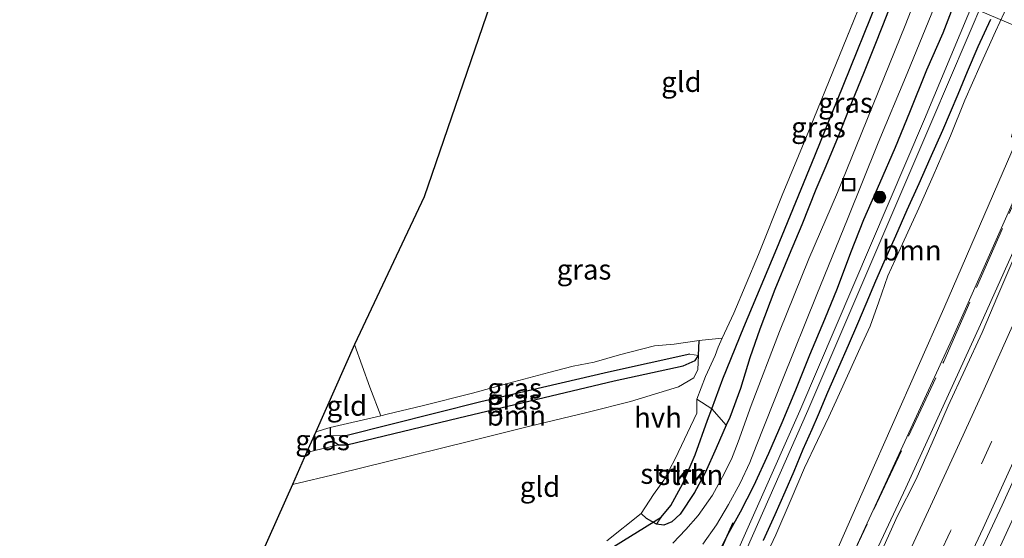
# Model space of a CAD drawing. Units: metres. Extents: x 235388 to 237108, y 562500 to 568750.
# Drawn here: x 236249 to 236371, y 564456 to 564520 of the extents above; entities that cross this region are included whole.
import ezdxf
from ezdxf.enums import TextEntityAlignment as Align

# ---------------------------------------------------------------- set-up
doc = ezdxf.new("R2010")
doc.units = ezdxf.units.M
doc.linetypes.add('IE-TERREINAFSCHEIDING', pattern=[10, 8, -2])
doc.linetypes.add('VW-3-9_STREEP', pattern=[12, 3, -9])
doc.layers.get('0').update_dxf_attribs({"lineweight": 25})
for name, color, linetype, lineweight in [('B-ME-AL-OVERIG-L-B1', 7, 'Continuous', 18), ('B-ME-BV-GELEIDECONSTRUCTIE-GELEIDERAIL-L-B1', 213, 'BV-GELEIDERAIL', 18), ('B-ME-GR-BOOM-GV-B6', 93, 'Continuous', 18), ('B-ME-GR-BOOM-S-B1', 93, 'Continuous', 18), ('B-ME-GR-STRUIKEN-GV-B6', 93, 'Continuous', 18), ('B-ME-GW-KRUINLIJN-L-B1', 93, 'Continuous', 18), ('B-ME-IE-GRASLAND-GV-B6', 93, 'Continuous', 18), ('B-ME-IE-GRONDWERKLIJN-GROND_INGERICHT-GV-B6', 253, 'Continuous', 18), ('B-ME-IE-HULPGEOMETRIE-L-B1', 53, 'Continuous', 18), ('B-ME-IE-INRICHTINGSELEMENT-S-B1', 253, 'Continuous', 18), ('B-ME-IE-TERREINAFSCHEIDING-RASTERHEKWERK-L-B1', 8, 'IE-TERREINAFSCHEIDING', 18), ('B-ME-OG-WATER-GV-B6', 153, 'Continuous', 18), ('B-ME-VH-VERH_SOORT-BITUMEN-GV-B6', 8, 'IE-TERREINAFSCHEIDING-NATUURLIJK-HOUTWAL', 18), ('B-ME-VH-VERH_SOORT-HALF_VERHARDING-GV-B6', 8, 'IE-TERREINAFSCHEIDING-NATUURLIJK-HOUTWAL', 18), ('B-ME-VW-MARKERING-39STREEP-015-L-B1', 255, 'VW-3-9_STREEP', 18), ('B-ME-VW-MARKERING-STREEP-015-L-B1', 7, 'Continuous', 18)]:
    doc.layers.add(name, color=color, linetype=linetype, lineweight=lineweight)
for name, color, linetype in [('B-ME-GR-BOMENRIJ-L-B1', 10, 'Continuous'), ('B-ME-GW-INSTEEKWATERGANG-L-B1', 10, 'Continuous'), ('B-ME-GW-WATERGANG-GREPPEL-L-B1', 10, 'Continuous'), ('B-ME-KG-KADASTRAAL-OPNAMEDTMGRENS-L-B1', 10, 'Continuous'), ('B-ME-KW-DUIKER-L-B1', 10, 'Continuous')]:
    doc.layers.add(name, color=color, linetype=linetype)
doc.styles.add('NLCS-ISO', font='NLCS-ISO.TTF')
doc.linetypes.add('BV-GELEIDERAIL', pattern='A,10,-3,[108,NLCS.SHX,S=1,R=0,X=0,Y=0],-3', length=16)
doc.linetypes.add('IE-TERREINAFSCHEIDING-NATUURLIJK-HOUTWAL', pattern='A,7,-1.5,[67,NLCS.SHX,S=0.75,R=45,X=0,Y=0],-1.5,7,-1.5,[70,NLCS.SHX,S=0.75,R=0,X=0,Y=0],-1.5', length=20)

# ---------------------------------------------------------------- blocks, each defined once
blk = doc.blocks.new('boom')
h = blk.add_hatch(color=256)
edge = h.paths.add_edge_path()
edge.add_arc((0, 0), 0.75, 0, 360)
blk.add_circle((0, 0), 0.75)
blk = doc.blocks.new('put')
for p, q in [((0.75, 0.75), (-0.75, 0.75)), ((-0.75, 0.75), (-0.75, -0.75)), ((0.75, -0.75), (0.75, 0.75)), ((-0.75, -0.75), (0.75, -0.75))]:
    blk.add_line(p, q)
blk.add_lwpolyline([(-0.625, 0.625), (0.625, 0.625), (0.625, -0.625), (-0.625, -0.625)], close=True)

msp = doc.modelspace()

# ---------------------------------------------------------------- linework, layer by layer
at = {"layer": 'B-ME-AL-OVERIG-L-B1'}
msp.add_line((236367.46, 564521.535, 6.656), (236375.176, 564518.261, 8.349), dxfattribs=at)
at = {"layer": 'B-ME-BV-GELEIDECONSTRUCTIE-GELEIDERAIL-L-B1'}
for points in [[(236375.956, 564501.199, 13.648), (236372.508, 564493.369, 13.58), (236371.96, 564492.017, 13.54), (236367.769, 564482.626, 13.46), (236358.516, 564462.408, 13.269), (236349.28, 564442.712, 13.091), (236340.628, 564424.586, 12.784), (236336.94, 564417.029, 12.673), (236325.942, 564394.472, 12.255), (236318.017, 564378.253, 12.063), (236309.933, 564361.668, 11.721), (236303.691, 564348.9, 11.543), (236298.827, 564338.976, 11.352), (236294.755, 564330.947, 11.183), (236290.152, 564321.302, 11.089), (236285.819, 564312.379, 10.947), (236284.125, 564308.879, 10.815), (236275.806, 564291.733, 10.608), (236270.001, 564279.703, 10.425), (236266.17, 564271.693, 10.321), (236264.04, 564267.399, 10.236), (236261.197, 564261.991, 9.992), (236257.89, 564255.812, 9.474)], [(236385.748, 564490.677, 13.826), (236384.892, 564488.444, 13.776), (236384.174, 564486.511, 13.723), (236383.412, 564484.506, 13.705), (236382.475, 564482.219, 13.7), (236380.126, 564476.956, 13.669), (236376.33, 564468.451, 13.585), (236371.648, 564458.29, 13.496), (236366.617, 564447.375, 13.371), (236361.474, 564436.612, 13.251), (236356.026, 564425.09, 13.02), (236350.211, 564413.087, 12.917), (236345.253, 564402.672, 12.784), (236343.173, 564398.344, 12.708), (236337.959, 564387.724, 12.593), (236332.138, 564375.814, 12.304), (236325.682, 564362.645, 12.117), (236319.301, 564349.666, 11.952), (236313.875, 564338.583, 11.752), (236308.067, 564326.675, 11.565), (236302.674, 564315.8, 11.347), (236297.925, 564306.035, 11.159), (236288.759, 564287.304, 10.904)]]:
    msp.add_polyline3d(points, dxfattribs=at)
at = {"layer": 'B-ME-GR-BOMENRIJ-L-B1'}
for p, q in [((236336.41, 564456.489, 7.591), (236337.159, 564458.123, 7.455)), ((236333.746, 564450.488, 7.544), (236336.41, 564456.489, 7.591))]:
    msp.add_line(p, q, dxfattribs=at)
at = {"layer": 'B-ME-GR-BOOM-GV-B6'}
for points in [[(236379.932, 564534.561, 9.281), (236371.572, 564505.91, 11.049), (236372.163, 564505.275, 11.357), (236363.234, 564484.62, 11.395), (236353.708, 564463.079, 11.453), (236346.928, 564447.739, 11.325), (236340.465, 564452.389, 7.753)], [(236340.465, 564452.389, 7.753), (236342.444, 564456.615, 7.753), (236344.317, 564461.013, 7.771), (236345.986, 564464.894, 7.713), (236347.589, 564468.272, 7.713), (236349.003, 564471.201, 7.784), (236350.103, 564473.648, 7.691), (236351.509, 564476.754, 7.682), (236352.867, 564479.735, 7.637), (236354.098, 564482.445, 7.566), (236355.154, 564485.456, 7.49), (236356.299, 564488.675, 7.517), (236358.103, 564492.626, 7.553), (236360.14, 564497.044, 7.593), (236361.887, 564501.058, 7.597), (236364.02, 564506.01, 7.584), (236365.817, 564510.413, 7.593), (236367.717, 564514.688, 7.593), (236369.596, 564518.916, 7.597), (236371.226, 564522.389, 7.682)], [(236288.329, 564467.745, 7.488), (236289.342, 564467.744, 7.592), (236303.202, 564471.074, 7.57), (236322.411, 564475.685, 7.472), (236330.949, 564477.514, 7.368), (236332.457, 564478.179, 7.368), (236332.863, 564478.818, 7.368), (236332.776, 564477.057, 7.344), (236332.288, 564476.048, 7.344), (236330.37, 564474.926, 7.339), (236324.457, 564473.121, 7.339), (236319.192, 564471.806, 7.322), (236311.826, 564469.996, 7.339), (236304.908, 564468.272, 7.361), (236297.406, 564466.424, 7.424), (236288.191, 564464.157, 7.45), (236282.631, 564462.848, 7.514), (236284.378, 564466.785, 7.354), (236288.329, 564467.745, 7.488)]]:
    msp.add_polyline3d(points, dxfattribs=at)
at = {"layer": 'B-ME-GR-STRUIKEN-GV-B6'}
for points in [[(236325.765, 564459.252, 7.464), (236327.309, 564461.588, 7.504), (236328.559, 564463.386, 7.553), (236329.975, 564465.992, 7.513), (236332.667, 564471.655, 7.437), (236332.647, 564473.376, 7.428), (236334.516, 564472.21, 7.064), (236333.986, 564470.791, 7.081), (236332.445, 564466.496, 7.121), (236330.906, 564462.954, 7.166), (236329.422, 564460.234, 7.192), (236328.246, 564458.78, 7.264), (236327.652, 564457.924, 7.562), (236326.41, 564458.619, 7.522), (236325.765, 564459.252, 7.464)], [(236334.516, 564472.21, 7.064), (236336.298, 564470.185, 7.575), (236335.044, 564467.339, 7.539), (236333.675, 564464.279, 7.571), (236332.363, 564461.833, 7.584), (236330.596, 564459.179, 7.602), (236329.566, 564458.226, 7.611), (236328.584, 564457.797, 7.606), (236327.652, 564457.924, 7.562), (236328.246, 564458.78, 7.264), (236329.422, 564460.234, 7.192), (236330.906, 564462.954, 7.166), (236332.445, 564466.496, 7.121), (236333.986, 564470.791, 7.081), (236334.516, 564472.21, 7.064)]]:
    msp.add_polyline3d(points, dxfattribs=at)
at = {"layer": 'B-ME-GW-INSTEEKWATERGANG-L-B1'}
msp.add_line((236332.863, 564478.818, 7.368), (236332.953, 564480.653, 7.393), dxfattribs=at)
for points in [[(236367.587, 564549.199, 7.817), (236366.305, 564545.904, 7.753), (236364.353, 564541.335, 7.606), (236363.122, 564538.485, 7.615), (236361.699, 564535.203, 7.606), (236359.923, 564530.915, 7.611), (236358.715, 564527.812, 7.628), (236357.385, 564524.383, 7.624), (236356.154, 564520.965, 7.633), (236354.755, 564517.416, 7.628), (236353.265, 564513.703, 7.628), (236351.522, 564509.382, 7.571), (236350.125, 564505.909, 7.602), (236348.598, 564502.253, 7.611), (236347.377, 564499.369, 7.628), (236345.643, 564494.956, 7.655), (236344.068, 564491.261, 7.7), (236342.29, 564486.956, 7.66), (236340.457, 564482.052, 7.611), (236339.198, 564478.504, 7.633), (236338.046, 564474.71, 7.682), (236336.755, 564471.12, 7.651), (236336.298, 564470.185, 7.575)], [(236336.41, 564456.489, 7.591), (236336.64, 564456.951, 7.593), (236338.039, 564459.45, 7.597), (236339.697, 564462.667, 7.606), (236341.573, 564466.713, 7.584), (236343.228, 564470.496, 7.571), (236344.903, 564474.549, 7.566), (236346.652, 564478.889, 7.557), (236348.509, 564483.297, 7.548), (236350.053, 564487.151, 7.499), (236351.706, 564491.538, 7.495), (236353.338, 564495.624, 7.539), (236355.287, 564500.118, 7.557), (236357.244, 564504.595, 7.566), (236358.99, 564508.929, 7.531), (236361.122, 564514.146, 7.517), (236363.138, 564518.735, 7.517), (236364.996, 564523.618, 7.49), (236367.085, 564528.565, 7.495), (236368.957, 564532.743, 7.535), (236370.658, 564536.75, 7.597), (236372.458, 564541.167, 7.62), (236374.183, 564545.35, 7.628)], [(236368.979, 564520.411, 7.41), (236367.408, 564516.996, 7.379), (236366.105, 564513.92, 7.415), (236364.967, 564511.109, 7.379), (236363.066, 564506.636, 7.344), (236361.495, 564503.127, 7.344), (236360.118, 564500.057, 7.379), (236358.646, 564496.795, 7.353), (236357.23, 564493.572, 7.357), (236355.812, 564490.361, 7.339), (236354.75, 564488.005, 7.259), (236353.573, 564485.175, 7.281), (236352.543, 564482.725, 7.313), (236351.368, 564480.031, 7.508), (236350.188, 564477.325, 7.557), (236348.84, 564474.214, 7.557), (236347.657, 564471.452, 7.588), (236346.886, 564469.657, 7.557), (236345.751, 564467.153, 7.477), (236344.677, 564464.454, 7.517), (236343.527, 564461.871, 7.566), (236342.306, 564459.084, 7.593), (236340.875, 564455.903, 7.539)], [(236288.329, 564467.745, 7.488), (236289.342, 564467.744, 7.592), (236303.202, 564471.074, 7.57), (236322.411, 564475.685, 7.472), (236330.949, 564477.514, 7.368), (236332.457, 564478.179, 7.368), (236332.863, 564478.818, 7.368)], [(236336.298, 564470.185, 7.575), (236335.044, 564467.339, 7.539), (236333.675, 564464.279, 7.571), (236332.363, 564461.833, 7.584), (236330.596, 564459.179, 7.602), (236329.566, 564458.226, 7.611), (236328.584, 564457.797, 7.606), (236327.652, 564457.924, 7.562), (236326.41, 564458.619, 7.522), (236325.765, 564459.252, 7.464)], [(236287.281, 564469.876, 7.535), (236287.275, 564468.88, 7.456), (236287.749, 564468.166, 7.456), (236288.329, 564467.745, 7.488)], [(236306.765, 564389.504, 7.82), (236307.913, 564391.894, 7.695), (236309.502, 564395.254, 7.526), (236311.512, 564399.762, 7.504), (236313.774, 564404.859, 7.499), (236316.07, 564409.924, 7.49), (236318.464, 564415.161, 7.468), (236320.777, 564420.058, 7.477), (236323.234, 564425.573, 7.486), (236326.009, 564431.933, 7.544), (236328.088, 564436.981, 7.66), (236330.175, 564442.066, 7.673), (236331.35, 564444.932, 7.673), (236332.287, 564447.67, 7.606), (236333.191, 564450.078, 7.566), (236334.713, 564453.094, 7.579), (236336.41, 564456.489, 7.591)]]:
    msp.add_polyline3d(points, dxfattribs=at)
at = {"layer": 'B-ME-GW-KRUINLIJN-L-B1'}
msp.add_polyline3d([(236232.455, 564207.414, 8.718), (236232.768, 564208.111, 8.721), (236235.046, 564213.072, 8.763), (236236.959, 564217.438, 8.829), (236239.811, 564223.446, 8.891), (236242.509, 564229.309, 8.928), (236245.472, 564235.592, 8.971), (236253.416, 564251.58, 9.147), (236263.386, 564271.262, 9.405), (236276.591, 564298.618, 9.785), (236290.226, 564325.875, 10.201), (236302.904, 564352.045, 10.655), (236314.299, 564375.663, 11.039), (236327.347, 564403.201, 11.613), (236338.026, 564425.554, 11.883), (236351.558, 564453.321, 12.331), (236364.264, 564480.883, 12.571), (236374.159, 564503.13, 12.701)], dxfattribs=at)
at = {"layer": 'B-ME-GW-WATERGANG-GREPPEL-L-B1'}
for points in [[(236334.516, 564472.21, 7.064), (236335.892, 564475.897, 7.019), (236338.485, 564482.298, 6.992), (236342.557, 564492.026, 6.992), (236347.267, 564503.515, 6.97), (236350.829, 564512.381, 6.974), (236354.997, 564522.693, 6.97), (236358.472, 564531.254, 6.939), (236361.457, 564538.878, 6.934), (236362.765, 564541.901, 6.916)], [(236331.774, 564478.985, 7.121), (236321.71, 564476.732, 7.171), (236305.914, 564473.056, 7.289), (236289.235, 564468.846, 7.289)], [(236328.246, 564458.78, 7.264), (236329.422, 564460.234, 7.192), (236330.906, 564462.954, 7.166), (236332.445, 564466.496, 7.121), (236333.986, 564470.791, 7.081), (236334.516, 564472.21, 7.064)]]:
    msp.add_polyline3d(points, dxfattribs=at)
at = {"layer": 'B-ME-IE-GRASLAND-GV-B6'}
for points in [[(236375.94, 564544.324, 6.64), (236360.821, 564508.051, 6.64), (236345.414, 564471.962, 6.656), (236330.341, 564438.053, 6.662), (236318.068, 564410.313, 6.692), (236310.38, 564393.241, 6.7), (236298.641, 564367.269, 6.7), (236287.031, 564341.518, 6.7), (236275.667, 564316.367, 6.7), (236262.593, 564287.436, 6.7)], [(236263.295, 564287.019, 6.7), (236276.243, 564315.975, 6.7), (236287.667, 564341.134, 6.7), (236299.468, 564366.792, 6.7), (236311.222, 564393.011, 6.7), (236318.802, 564410.011, 6.692), (236331.283, 564437.783, 6.662), (236346.377, 564472.003, 6.656), (236361.729, 564507.795, 6.64), (236377.042, 564543.681, 6.64)], [(236361.11, 564526.543, 7.66), (236358.436, 564519.648, 7.691), (236355.865, 564513.352, 7.664), (236352.985, 564506.198, 7.62), (236350.049, 564498.973, 7.62), (236346.5, 564490.775, 7.62), (236342.881, 564481.79, 7.606), (236339.392, 564472.601, 7.624), (236337.789, 564468.128, 7.642), (236336.95, 564465.97, 7.637), (236335.848, 564463.784, 7.633), (236334.576, 564461.526, 7.642), (236332.808, 564459, 7.668), (236331.283, 564457.264, 7.673), (236329.688, 564455.57, 7.686)], [(236334.713, 564453.094, 7.579), (236336.41, 564456.489, 7.591), (236336.64, 564456.951, 7.593), (236338.039, 564459.45, 7.597), (236339.697, 564462.667, 7.606), (236341.573, 564466.713, 7.584), (236343.228, 564470.496, 7.571), (236344.903, 564474.549, 7.566), (236346.652, 564478.889, 7.557), (236348.509, 564483.297, 7.548), (236350.053, 564487.151, 7.499), (236351.706, 564491.538, 7.495), (236353.338, 564495.624, 7.539), (236355.287, 564500.118, 7.557), (236357.244, 564504.595, 7.566), (236358.99, 564508.929, 7.531), (236361.122, 564514.146, 7.517), (236363.138, 564518.735, 7.517), (236364.996, 564523.618, 7.49)], [(236364.996, 564523.618, 7.49), (236363.138, 564518.735, 7.517), (236361.122, 564514.146, 7.517), (236358.99, 564508.929, 7.531), (236357.244, 564504.595, 7.566), (236355.287, 564500.118, 7.557), (236353.338, 564495.624, 7.539), (236351.706, 564491.538, 7.495), (236350.053, 564487.151, 7.499), (236348.509, 564483.297, 7.548), (236346.652, 564478.889, 7.557), (236344.903, 564474.549, 7.566), (236343.228, 564470.496, 7.571), (236341.573, 564466.713, 7.584), (236339.697, 564462.667, 7.606), (236338.039, 564459.45, 7.597), (236336.64, 564456.951, 7.593), (236336.41, 564456.489, 7.591), (236334.713, 564453.094, 7.579)], [(236354.997, 564522.693, 6.97), (236350.829, 564512.381, 6.974), (236347.267, 564503.515, 6.97), (236342.557, 564492.026, 6.992), (236338.485, 564482.298, 6.992), (236335.892, 564475.897, 7.019), (236334.516, 564472.21, 7.064), (236332.647, 564473.376, 7.428)], [(236333.396, 564455.461, 7.717), (236335.106, 564457.827, 7.677), (236336.579, 564460.343, 7.62), (236338.018, 564462.99, 7.62), (236339.22, 564465.546, 7.62), (236340.016, 564467.56, 7.624), (236343.267, 564475.769, 7.597), (236347.485, 564486.337, 7.624), (236351.308, 564495.683, 7.633), (236355.082, 564505.145, 7.606), (236358.665, 564513.724, 7.584), (236362.462, 564523.016, 7.566)], [(236356.154, 564520.965, 7.633), (236354.755, 564517.416, 7.628), (236353.265, 564513.703, 7.628), (236351.522, 564509.382, 7.571), (236350.125, 564505.909, 7.602), (236348.598, 564502.253, 7.611), (236347.377, 564499.369, 7.628), (236345.643, 564494.956, 7.655), (236344.068, 564491.261, 7.7), (236342.29, 564486.956, 7.66), (236340.457, 564482.052, 7.611), (236339.198, 564478.504, 7.633), (236338.046, 564474.71, 7.682), (236336.755, 564471.12, 7.651), (236336.298, 564470.185, 7.575), (236334.516, 564472.21, 7.064), (236335.892, 564475.897, 7.019), (236338.485, 564482.298, 6.992), (236342.557, 564492.026, 6.992), (236347.267, 564503.515, 6.97), (236350.829, 564512.381, 6.974), (236354.997, 564522.693, 6.97)], [(236371.226, 564522.389, 7.682), (236369.596, 564518.916, 7.597), (236367.717, 564514.688, 7.593), (236365.817, 564510.413, 7.593), (236364.02, 564506.01, 7.584), (236361.887, 564501.058, 7.597), (236360.14, 564497.044, 7.593), (236358.103, 564492.626, 7.553), (236356.299, 564488.675, 7.517), (236355.154, 564485.456, 7.49), (236354.098, 564482.445, 7.566), (236352.867, 564479.735, 7.637), (236351.509, 564476.754, 7.682), (236350.103, 564473.648, 7.691), (236349.003, 564471.201, 7.784), (236347.589, 564468.272, 7.713), (236345.986, 564464.894, 7.713), (236344.317, 564461.013, 7.771), (236342.444, 564456.615, 7.753), (236340.465, 564452.389, 7.753)], [(236325.765, 564459.252, 7.464), (236326.41, 564458.619, 7.522), (236327.652, 564457.924, 7.562), (236328.584, 564457.797, 7.606), (236329.566, 564458.226, 7.611), (236330.596, 564459.179, 7.602), (236332.363, 564461.833, 7.584), (236333.675, 564464.279, 7.571), (236335.044, 564467.339, 7.539), (236336.298, 564470.185, 7.575), (236336.755, 564471.12, 7.651), (236338.046, 564474.71, 7.682), (236339.198, 564478.504, 7.633), (236340.457, 564482.052, 7.611), (236342.29, 564486.956, 7.66), (236344.068, 564491.261, 7.7), (236345.643, 564494.956, 7.655), (236347.377, 564499.369, 7.628), (236348.598, 564502.253, 7.611), (236350.125, 564505.909, 7.602), (236351.522, 564509.382, 7.571), (236353.265, 564513.703, 7.628), (236354.755, 564517.416, 7.628), (236356.154, 564520.965, 7.633)], [(236332.647, 564473.376, 7.428), (236333.732, 564476.192, 7.348), (236334.933, 564478.815, 7.366), (236335.285, 564479.831, 7.175), (236335.789, 564480.967, 7.415), (236337.241, 564484.059, 7.504), (236340.288, 564491.296, 7.531), (236343.224, 564498.665, 7.531), (236346.146, 564505.686, 7.522), (236349.038, 564512.784, 7.504), (236352.136, 564520.406, 7.504)], [(236368.979, 564520.411, 7.41), (236367.408, 564516.996, 7.379), (236366.105, 564513.92, 7.415), (236364.967, 564511.109, 7.379), (236363.066, 564506.636, 7.344), (236361.495, 564503.127, 7.344), (236360.118, 564500.057, 7.379), (236358.646, 564496.795, 7.353), (236357.23, 564493.572, 7.357), (236355.812, 564490.361, 7.339), (236354.75, 564488.005, 7.259), (236353.573, 564485.175, 7.281), (236352.543, 564482.725, 7.313), (236351.368, 564480.031, 7.508), (236350.188, 564477.325, 7.557), (236348.84, 564474.214, 7.557), (236347.657, 564471.452, 7.588), (236346.886, 564469.657, 7.557), (236345.751, 564467.153, 7.477), (236344.677, 564464.454, 7.517), (236343.527, 564461.871, 7.566), (236342.306, 564459.084, 7.593), (236340.875, 564455.903, 7.539)], [(236340.875, 564455.903, 7.539), (236342.306, 564459.084, 7.593), (236343.527, 564461.871, 7.566), (236344.677, 564464.454, 7.517), (236345.751, 564467.153, 7.477), (236346.886, 564469.657, 7.557), (236347.657, 564471.452, 7.588), (236348.84, 564474.214, 7.557), (236350.188, 564477.325, 7.557), (236351.368, 564480.031, 7.508), (236352.543, 564482.725, 7.313), (236353.573, 564485.175, 7.281), (236354.75, 564488.005, 7.259), (236355.812, 564490.361, 7.339), (236357.23, 564493.572, 7.357), (236358.646, 564496.795, 7.353), (236360.118, 564500.057, 7.379), (236361.495, 564503.127, 7.344), (236363.066, 564506.636, 7.344), (236364.967, 564511.109, 7.379), (236366.105, 564513.92, 7.415), (236367.408, 564516.996, 7.379), (236368.979, 564520.411, 7.41)], [(236346.928, 564447.739, 11.325), (236353.708, 564463.079, 11.453), (236363.234, 564484.62, 11.395), (236372.163, 564505.275, 11.357)], [(236263.386, 564271.262, 9.405), (236276.591, 564298.618, 9.785), (236290.226, 564325.875, 10.201), (236302.904, 564352.045, 10.655), (236314.299, 564375.663, 11.039), (236327.347, 564403.201, 11.613), (236338.026, 564425.554, 11.883), (236351.558, 564453.321, 12.331), (236364.264, 564480.883, 12.571), (236374.159, 564503.13, 12.701)], [(236374.159, 564503.13, 12.701), (236364.264, 564480.883, 12.571), (236351.558, 564453.321, 12.331), (236338.026, 564425.554, 11.883), (236327.347, 564403.201, 11.613), (236314.299, 564375.663, 11.039), (236302.904, 564352.045, 10.655), (236290.226, 564325.875, 10.201), (236276.591, 564298.618, 9.785), (236263.386, 564271.262, 9.405)], [(236371.881, 564490.85, 12.755), (236369.916, 564486.247, 12.723), (236367.962, 564481.643, 12.732), (236365.849, 564477.111, 12.666), (236363.755, 564472.571, 12.639), (236361.766, 564467.983, 12.611), (236359.732, 564463.41, 12.585), (236357.498, 564458.935, 12.459), (236355.427, 564454.384, 12.445), (236353.23, 564449.891, 12.376), (236351.069, 564445.381, 12.302), (236348.99, 564440.834, 12.3), (236346.862, 564436.309, 12.236), (236344.753, 564431.776, 12.195), (236340.433, 564422.757, 12.054), (236338.291, 564418.238, 11.981), (236336.111, 564413.738, 11.904), (236333.921, 564409.243, 11.842), (236331.74, 564404.744, 11.771), (236329.547, 564400.25, 11.714), (236327.401, 564395.734, 11.632), (236325.169, 564391.26, 11.551), (236323.008, 564386.75, 11.489)], [(236287.281, 564469.876, 7.535), (236293.554, 564471.337, 7.626), (236294.339, 564471.52, 7.637), (236298.671, 564472.571, 7.655), (236304.913, 564474.138, 7.762), (236310.024, 564475.537, 7.651), (236314.359, 564476.715, 7.588), (236317.346, 564477.486, 7.682), (236319.969, 564477.993, 7.677), (236323.092, 564478.876, 7.442), (236327.418, 564479.988, 7.415), (236329.841, 564480.219, 7.357), (236332.953, 564480.653, 7.393), (236332.863, 564478.818, 7.368), (236331.774, 564478.985, 7.121), (236321.71, 564476.732, 7.171), (236305.914, 564473.056, 7.289), (236289.235, 564468.846, 7.289), (236287.275, 564468.88, 7.456), (236287.281, 564469.876, 7.535)], [(236288.329, 564467.745, 7.488), (236287.749, 564468.166, 7.456), (236287.275, 564468.88, 7.456), (236289.235, 564468.846, 7.289), (236305.914, 564473.056, 7.289), (236321.71, 564476.732, 7.171), (236331.774, 564478.985, 7.121), (236332.863, 564478.818, 7.368), (236332.457, 564478.179, 7.368), (236330.949, 564477.514, 7.368), (236322.411, 564475.685, 7.472), (236303.202, 564471.074, 7.57), (236289.342, 564467.744, 7.592), (236288.329, 564467.745, 7.488)], [(236287.281, 564469.876, 7.535), (236287.275, 564468.88, 7.456), (236287.749, 564468.166, 7.456), (236288.329, 564467.745, 7.488), (236284.378, 564466.785, 7.354), (236285.519, 564469.357, 7.513), (236287.281, 564469.876, 7.535)], [(236335.913, 564388.099, 11.854), (236340.338, 564397.066, 11.997), (236342.495, 564401.577, 12.08), (236344.733, 564406.049, 12.132), (236349.091, 564415.048, 12.258), (236351.225, 564419.571, 12.335), (236353.402, 564424.071, 12.39), (236357.69, 564433.105, 12.493), (236359.822, 564437.628, 12.548), (236364.127, 564446.652, 12.665), (236366.182, 564451.211, 12.737), (236370.414, 564460.271, 12.821), (236372.484, 564464.823, 12.87)], [(236321.526, 564455.854, 7.499), (236325.765, 564459.252, 7.464)]]:
    msp.add_polyline3d(points, dxfattribs=at)
at = {"layer": 'B-ME-IE-GRONDWERKLIJN-GROND_INGERICHT-GV-B6'}
for points in [[(236352.136, 564520.406, 7.504), (236349.038, 564512.784, 7.504), (236346.146, 564505.686, 7.522), (236343.224, 564498.665, 7.531), (236340.288, 564491.296, 7.531), (236337.241, 564484.059, 7.504), (236335.789, 564480.967, 7.415), (236333.306, 564480.702, 7.397), (236332.953, 564480.653, 7.393), (236329.841, 564480.219, 7.357), (236327.418, 564479.988, 7.415), (236323.092, 564478.876, 7.442), (236319.969, 564477.993, 7.677), (236317.346, 564477.486, 7.682), (236314.359, 564476.715, 7.588), (236310.024, 564475.537, 7.651), (236304.913, 564474.138, 7.762), (236298.671, 564472.571, 7.655), (236294.339, 564471.52, 7.637), (236293.554, 564471.337, 7.626), (236292.204, 564474.897, 7.686), (236290.319, 564480.176, 7.611), (236298.912, 564498.444, 7.654), (236324.868, 564574.13, 7.379)], [(236277.657, 564451.639, 7.601), (236282.631, 564462.848, 7.514), (236288.191, 564464.157, 7.45), (236297.406, 564466.424, 7.424), (236304.908, 564468.272, 7.361), (236311.826, 564469.996, 7.339), (236319.192, 564471.806, 7.322), (236324.457, 564473.121, 7.339), (236330.37, 564474.926, 7.339), (236332.288, 564476.048, 7.344), (236332.776, 564477.057, 7.344), (236332.863, 564478.818, 7.368), (236332.953, 564480.653, 7.393), (236333.306, 564480.702, 7.397), (236335.789, 564480.967, 7.415), (236335.285, 564479.831, 7.175), (236334.933, 564478.815, 7.366), (236333.732, 564476.192, 7.348), (236332.647, 564473.376, 7.428), (236332.667, 564471.655, 7.437), (236329.975, 564465.992, 7.513), (236328.559, 564463.386, 7.553), (236327.309, 564461.588, 7.504), (236325.765, 564459.252, 7.464), (236321.526, 564455.854, 7.499)], [(236287.281, 564469.876, 7.535), (236285.519, 564469.357, 7.513), (236290.319, 564480.176, 7.611), (236292.204, 564474.897, 7.686), (236293.554, 564471.337, 7.626), (236287.281, 564469.876, 7.535)]]:
    msp.add_polyline3d(points, dxfattribs=at)
at = {"layer": 'B-ME-IE-HULPGEOMETRIE-L-B1'}
for p, q in [((236332.863, 564478.818, 7.368), (236331.774, 564478.985, 7.121)), ((236287.275, 564468.88, 7.456), (236289.235, 564468.846, 7.289)), ((236327.652, 564457.924, 7.562), (236328.246, 564458.78, 7.264))]:
    msp.add_line(p, q, dxfattribs=at)
at = {"layer": 'B-ME-IE-TERREINAFSCHEIDING-RASTERHEKWERK-L-B1'}
for p, q in [((236287.281, 564469.876, 7.535), (236293.554, 564471.337, 7.626)), ((236285.519, 564469.357, 7.513), (236287.281, 564469.876, 7.535))]:
    msp.add_line(p, q, dxfattribs=at)
for points in [[(236335.789, 564480.967, 7.415), (236337.241, 564484.059, 7.504), (236340.288, 564491.296, 7.531), (236343.224, 564498.665, 7.531), (236346.146, 564505.686, 7.522), (236349.038, 564512.784, 7.504), (236352.136, 564520.406, 7.504), (236355.059, 564527.659, 7.522), (236357.885, 564534.954, 7.553), (236359.285, 564538.601, 7.655)], [(236302.4591, 564352.3718, 10.7453), (236321.0557, 564390.2514, 11.3725), (236332.8705, 564414.6928, 11.8287), (236350.3036, 564450.7043, 12.3398), (236363.1971, 564478.0738, 12.5233), (236375.5704, 564506.0379, 12.7345), (236383.5155, 564524.3047, 12.9937), (236386.5789, 564531.6283, 13.1141), (236387.3932, 564531.3462, 13.1017)], [(236332.647, 564473.376, 7.428), (236333.732, 564476.192, 7.348), (236334.933, 564478.815, 7.366), (236335.285, 564479.831, 7.175), (236335.789, 564480.967, 7.415)], [(236332.953, 564480.653, 7.393), (236333.306, 564480.702, 7.397), (236335.789, 564480.967, 7.415)], [(236293.554, 564471.337, 7.626), (236292.204, 564474.897, 7.686), (236290.319, 564480.176, 7.611)], [(236293.554, 564471.337, 7.626), (236294.339, 564471.52, 7.637), (236298.671, 564472.571, 7.655), (236304.913, 564474.138, 7.762), (236310.024, 564475.537, 7.651), (236314.359, 564476.715, 7.588), (236317.346, 564477.486, 7.682), (236319.969, 564477.993, 7.677), (236323.092, 564478.876, 7.442), (236327.418, 564479.988, 7.415), (236329.841, 564480.219, 7.357), (236332.953, 564480.653, 7.393)], [(236325.765, 564459.252, 7.464), (236327.309, 564461.588, 7.504), (236328.559, 564463.386, 7.553), (236329.975, 564465.992, 7.513), (236332.667, 564471.655, 7.437), (236332.647, 564473.376, 7.428)]]:
    msp.add_polyline3d(points, dxfattribs=at)
at = {"layer": 'B-ME-KG-KADASTRAAL-OPNAMEDTMGRENS-L-B1'}
msp.add_polyline3d([(236324.868, 564574.13, 7.379), (236298.912, 564498.444, 7.654), (236290.319, 564480.176, 7.611), (236285.519, 564469.357, 7.513), (236284.378, 564466.785, 7.354), (236282.631, 564462.848, 7.514), (236277.657, 564451.639, 7.601), (236269.167, 564433.245, 7.644), (236268.641, 564432.106, 7.594), (236268.256, 564431.272, 7.839), (236267.53, 564429.7, 7.96), (236265.849, 564426.056, 7.901), (236265.072, 564424.374, 7.852), (236264.475, 564423.081, 6.899), (236263.961, 564421.967, 6.899), (236263.444, 564420.846, 7.673), (236258.854, 564410.903, 7.707), (236235.247, 564357.998, 8.12), (236234.268, 564355.725, 7.148), (236233.695, 564354.362, 7.915), (236227.267, 564339.044, 7.677), (236214.112, 564309.882, 7.479), (236201.045, 564280.551, 7.469), (236153.972, 564255.954, 7.979)], dxfattribs=at)
at = {"layer": 'B-ME-KW-DUIKER-L-B1'}
msp.add_line((236321.521, 564454.64, 7.304), (236328.246, 564458.78, 7.264), dxfattribs=at)
at = {"layer": 'B-ME-OG-WATER-GV-B6'}
msp.add_polyline3d([(236262.593, 564287.436, 6.7), (236275.667, 564316.367, 6.7), (236287.031, 564341.518, 6.7), (236298.641, 564367.269, 6.7), (236310.38, 564393.241, 6.7), (236318.068, 564410.313, 6.692), (236330.341, 564438.053, 6.662), (236345.414, 564471.962, 6.656), (236360.821, 564508.051, 6.64), (236375.94, 564544.324, 6.64), (236377.042, 564543.681, 6.64), (236361.729, 564507.795, 6.64), (236346.377, 564472.003, 6.656), (236331.283, 564437.783, 6.662), (236318.802, 564410.011, 6.692), (236311.222, 564393.011, 6.7), (236299.468, 564366.792, 6.7), (236287.667, 564341.134, 6.7), (236276.243, 564315.975, 6.7), (236263.295, 564287.019, 6.7)], dxfattribs=at)
at = {"layer": 'B-ME-VH-VERH_SOORT-BITUMEN-GV-B6'}
for points in [[(236323.008, 564386.75, 11.489), (236325.169, 564391.26, 11.551), (236327.401, 564395.734, 11.632), (236329.547, 564400.25, 11.714), (236331.74, 564404.744, 11.771), (236333.921, 564409.243, 11.842), (236336.111, 564413.738, 11.904), (236338.291, 564418.238, 11.981), (236340.433, 564422.757, 12.054), (236344.753, 564431.776, 12.195), (236346.862, 564436.309, 12.236), (236348.99, 564440.834, 12.3), (236351.069, 564445.381, 12.302), (236353.23, 564449.891, 12.376), (236355.427, 564454.384, 12.445), (236357.498, 564458.935, 12.459), (236359.732, 564463.41, 12.585), (236361.766, 564467.983, 12.611), (236363.755, 564472.571, 12.639), (236365.849, 564477.111, 12.666), (236367.962, 564481.643, 12.732), (236369.916, 564486.247, 12.723), (236371.881, 564490.85, 12.755)], [(236372.484, 564464.823, 12.87), (236370.414, 564460.271, 12.821), (236366.182, 564451.211, 12.737), (236364.127, 564446.652, 12.665), (236359.822, 564437.628, 12.548), (236357.69, 564433.105, 12.493), (236353.402, 564424.071, 12.39), (236351.225, 564419.571, 12.335), (236349.091, 564415.048, 12.258), (236344.733, 564406.049, 12.132), (236342.495, 564401.577, 12.08), (236340.338, 564397.066, 11.997), (236335.913, 564388.099, 11.854)]]:
    msp.add_polyline3d(points, dxfattribs=at)
at = {"layer": 'B-ME-VH-VERH_SOORT-HALF_VERHARDING-GV-B6'}
for points in [[(236329.688, 564455.57, 7.686), (236331.283, 564457.264, 7.673), (236332.808, 564459, 7.668), (236334.576, 564461.526, 7.642), (236335.848, 564463.784, 7.633), (236336.95, 564465.97, 7.637), (236337.789, 564468.128, 7.642), (236339.392, 564472.601, 7.624), (236342.881, 564481.79, 7.606), (236346.5, 564490.775, 7.62), (236350.049, 564498.973, 7.62), (236352.985, 564506.198, 7.62), (236355.865, 564513.352, 7.664), (236358.436, 564519.648, 7.691), (236361.11, 564526.543, 7.66)], [(236362.462, 564523.016, 7.566), (236358.665, 564513.724, 7.584), (236355.082, 564505.145, 7.606), (236351.308, 564495.683, 7.633), (236347.485, 564486.337, 7.624), (236343.267, 564475.769, 7.597), (236340.016, 564467.56, 7.624), (236339.22, 564465.546, 7.62), (236338.018, 564462.99, 7.62), (236336.579, 564460.343, 7.62), (236335.106, 564457.827, 7.677), (236333.396, 564455.461, 7.717)]]:
    msp.add_polyline3d(points, dxfattribs=at)
at = {"layer": 'B-ME-VW-MARKERING-39STREEP-015-L-B1'}
msp.add_polyline3d([(236381.323, 564495.432, 13.01), (236379.255, 564490.708, 12.989), (236374.098, 564479.126, 12.942), (236369.125, 564468.123, 12.856), (236364.026, 564457.051, 12.73), (236358.942, 564446.178, 12.606), (236353.1083, 564434.0203, 12.5103), (236350.965, 564429.502, 12.4511), (236345.0935, 564417.1246, 12.2888), (236336.3125, 564399.1353, 12.01), (236327.5137, 564381.1546, 11.696), (236318.6995, 564363.18, 11.385), (236310.0523, 564345.4539, 11.069), (236301.2887, 564327.4772, 10.79), (236292.5385, 564309.4939, 10.527), (236283.7726, 564291.5183, 10.264), (236275.0407, 564273.5259, 10.003), (236266.3041, 564255.5357, 9.789), (236257.5969, 564237.5302, 9.589), (236248.9148, 564219.5136, 9.425), (236240.6428, 564202.3506, 9.2488)], dxfattribs=at)
at = {"layer": 'B-ME-VW-MARKERING-STREEP-015-L-B1'}
for points in [[(236378.7, 564498.251, 12.952), (236376.641, 564493.576, 12.923), (236373.443, 564486.365, 12.884), (236368.03, 564474.276, 12.818), (236364.703, 564466.973, 12.745), (236361.57, 564460.164, 12.671), (236357.672, 564451.775, 12.575), (236354.513, 564445.067, 12.499), (236349.989, 564435.4762, 12.4358), (236347.8253, 564430.9664, 12.3725), (236341.8605, 564418.5337, 12.205), (236333.1159, 564400.5281, 11.925), (236324.3325, 564382.5406, 11.613), (236315.5067, 564364.5707, 11.296), (236306.9468, 564346.9535, 10.989), (236298.1605, 564328.9876, 10.702), (236289.3895, 564311.0144, 10.447), (236280.6284, 564293.0364, 10.181), (236271.9059, 564275.0394, 9.922), (236263.1298, 564257.0681, 9.702), (236254.4581, 564239.045, 9.51), (236245.7231, 564221.0539, 9.329), (236237.6649, 564204.1912, 9.172)], [(236383.984, 564492.572, 13.085), (236380.894, 564485.641, 13.07), (236368.084, 564457.444, 12.846), (236357.607, 564435.093, 12.584), (236344.593, 564407.896, 12.214), (236331.612, 564381.323, 11.783), (236320.749, 564359.186, 11.384), (236309.761, 564336.66, 11.001), (236301.062, 564318.795, 10.734), (236290.063, 564296.176, 10.401), (236279.144, 564273.757, 10.085), (236268.221, 564251.226, 9.818), (236257.359, 564228.794, 9.585), (236246.506, 564206.269, 9.364), (236243.713, 564200.451, 9.313)]]:
    msp.add_polyline3d(points, dxfattribs=at)

# ---------------------------------------------------------------- block references
at = {"layer": 'B-ME-GR-BOOM-S-B1', "rotation": 90}
msp.add_blockref('boom', (236355.284, 564498.392, 7.566), dxfattribs=at)
at = {"layer": 'B-ME-IE-INRICHTINGSELEMENT-S-B1', "rotation": 90}
msp.add_blockref('put', (236351.44, 564499.946, 7.62), dxfattribs=at)

# ---------------------------------------------------------------- texts
at = {"layer": 'B-ME-GR-BOOM-GV-B6', "ltscale": 0.2, "style": 'NLCS-ISO'}
for p in [(236359.2723, 564491.8125), (236310.3318, 564471.3655)]:
    msp.add_text('bmn', height=2.5, dxfattribs=at).set_placement(p, align=Align.MIDDLE_CENTER)
at = {"layer": 'B-ME-GR-STRUIKEN-GV-B6', "ltscale": 0.2, "style": 'NLCS-ISO'}
for p in [(236329.7513, 564464.1673), (236331.8543, 564464.0291)]:
    msp.add_text('strkn', height=2.5, dxfattribs=at).set_placement(p, align=Align.MIDDLE_CENTER)
at = {"layer": 'B-ME-IE-GRASLAND-GV-B6', "ltscale": 0.2, "style": 'NLCS-ISO'}
for p in [(236351.0515, 564510.0895), (236347.706, 564507.0555), (236318.7025, 564489.4495), (236310.114, 564474.7495), (236310.069, 564473.3645), (236286.3535, 564468.3305)]:
    msp.add_text('gras', height=2.5, dxfattribs=at).set_placement(p, align=Align.MIDDLE_CENTER)
at = {"layer": 'B-ME-IE-GRONDWERKLIJN-GROND_INGERICHT-GV-B6', "ltscale": 0.2, "style": 'NLCS-ISO'}
for p in [(236330.7551, 564512.6734), (236289.3597, 564472.5865), (236313.2514, 564462.5559)]:
    msp.add_text('gld', height=2.5, dxfattribs=at).set_placement(p, align=Align.MIDDLE_CENTER)
at = {"layer": 'B-ME-VH-VERH_SOORT-HALF_VERHARDING-GV-B6', "ltscale": 0.2, "style": 'NLCS-ISO'}
msp.add_text('hvh', height=2.5, dxfattribs=at).set_placement((236327.8523, 564471.1284), align=Align.MIDDLE_CENTER)

doc.saveas('drawing.dxf')
